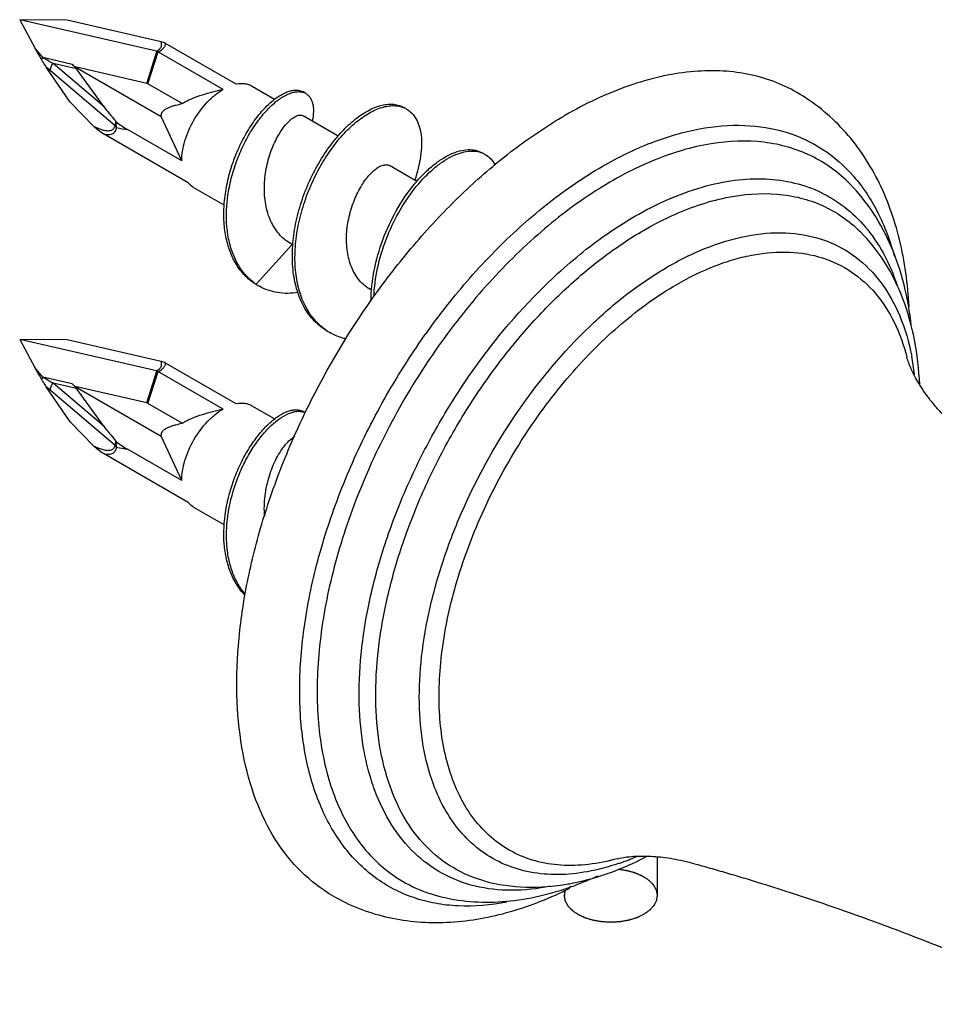
# Model space of a CAD drawing. Units: inches. Extents: x -2083 to -368, y 1948 to 2822.
# Drawn here: x -1827 to -1778, y 2605 to 2658 of the extents above; entities that cross this region are included whole.
import ezdxf

# ---------------------------------------------------------------- set-up
doc = ezdxf.new("R2010")
doc.units = ezdxf.units.IN
doc.header["$LTSCALE"] = 1.21
doc.header["$MEASUREMENT"] = 0
doc.layers.get('0').update_dxf_attribs({"linetype": 'CONTINUOUS'})
doc.layers.add('02___PRT_ALL_AXES', color=7, linetype='CONTINUOUS')

msp = doc.modelspace()

# ---------------------------------------------------------------- linework, layer by layer
at = {"color": 7, "linetype": 'Continuous'}
for p, q in [((-1826.789, 2657.859), (-1825.968, 2656.335)), ((-1819.414, 2656.156), (-1826.789, 2657.859)), ((-1824.236, 2657.841), (-1826.789, 2657.859)), ((-1819.169, 2656.671), (-1824.236, 2657.841)), ((-1825.54, 2655.817), (-1825.968, 2656.335)), ((-1819.943, 2654.428), (-1819.392, 2656.15)), ((-1819.887, 2654.405), (-1819.336, 2656.127)), ((-1819.336, 2656.127), (-1819.392, 2656.15)), ((-1815.829, 2654.103), (-1819.312, 2656.115)), ((-1815.122, 2654.378), (-1818.928, 2656.576)), ((-1823.96, 2655.452), (-1825.54, 2655.817)), ((-1824.078, 2653.409), (-1825.354, 2655.305)), ((-1825.136, 2655.108), (-1825.354, 2655.305)), ((-1821.646, 2652.142), (-1825.136, 2655.108)), ((-1822.257, 2653.182), (-1824.987, 2655.503)), ((-1823.726, 2655.212), (-1824.987, 2655.503)), ((-1823.96, 2655.452), (-1823.805, 2655.32)), ((-1823.805, 2655.32), (-1819.169, 2652.643)), ((-1819.943, 2654.428), (-1823.805, 2655.32)), ((-1822.257, 2653.182), (-1823.726, 2655.212)), ((-1818.031, 2653.333), (-1819.887, 2654.405)), ((-1811.373, 2653.884), (-1811.515, 2653.965)), ((-1822.79, 2652.108), (-1824.078, 2653.409)), ((-1818.056, 2650.245), (-1819.169, 2652.643)), ((-1821.602, 2652.372), (-1821.572, 2652.342)), ((-1818.056, 2650.245), (-1820.98, 2651.933)), ((-1817.704, 2649.061), (-1822.279, 2651.702)), ((-1814.049, 2643.601), (-1812.106, 2645.747)), ((-1814.191, 2643.683), (-1814.049, 2643.601)), ((-1826.789, 2640.631), (-1825.968, 2639.107)), ((-1819.414, 2638.928), (-1826.789, 2640.631)), ((-1824.236, 2640.613), (-1826.789, 2640.631)), ((-1819.169, 2639.443), (-1824.236, 2640.613)), ((-1825.54, 2638.589), (-1825.968, 2639.107)), ((-1815.122, 2637.15), (-1818.928, 2639.348)), ((-1823.96, 2638.224), (-1825.54, 2638.589)), ((-1819.943, 2637.2), (-1819.392, 2638.921)), ((-1819.887, 2637.177), (-1819.336, 2638.898)), ((-1819.336, 2638.898), (-1819.392, 2638.921)), ((-1815.829, 2636.875), (-1819.312, 2638.886)), ((-1824.078, 2636.181), (-1825.354, 2638.077)), ((-1825.136, 2637.88), (-1825.354, 2638.077)), ((-1822.257, 2635.954), (-1824.987, 2638.275)), ((-1823.726, 2637.983), (-1824.987, 2638.275)), ((-1823.96, 2638.224), (-1823.805, 2638.091)), ((-1823.805, 2638.091), (-1819.169, 2635.415)), ((-1819.943, 2637.2), (-1823.805, 2638.091)), ((-1821.646, 2634.914), (-1825.136, 2637.88)), ((-1822.257, 2635.954), (-1823.726, 2637.983)), ((-1818.031, 2636.105), (-1819.887, 2637.177)), ((-1811.394, 2636.668), (-1811.515, 2636.737)), ((-1822.79, 2634.88), (-1824.078, 2636.181)), ((-1818.056, 2633.017), (-1819.169, 2635.415)), ((-1821.602, 2635.143), (-1821.572, 2635.114)), ((-1817.704, 2631.832), (-1822.279, 2634.474)), ((-1818.056, 2633.017), (-1820.98, 2634.705)), ((-1794.578, 2612.64), (-1794.365, 2612.688)), ((-1794.578, 2612.64), (-1794.578, 2612.64))]:
    msp.add_line(p, q, dxfattribs=at)
at = {"color": 2, "linetype": 'Continuous'}
for p, q in [((-1792.438, 2612.746), (-1792.438, 2610.651)), ((-1797.438, 2610.912), (-1797.438, 2610.651))]:
    msp.add_line(p, q, dxfattribs=at)
at = {"color": 7, "linetype": 'Continuous'}
for centre, radius, start, end in [((-1819.365, 2655.82), 0.873, 60.0073, 77.021), ((-1819.459, 2655.959), 0.202, 70.5563, 76.9825), ((-1819.451, 2655.874), 0.277, 60.0231, 65.4557), ((-1811.728, 2653.257), 0.72, 69.949, 72.8094), ((-1811.718, 2653.286), 0.69, 60.05, 69.9746), ((-1806.595, 2651.928), 1.29, 60.0197, 67.1542), ((-1819.002, 2663.863), 12.093, 257.7672, 260.5848), ((-1802.363, 2649.453), 1.317, 67.2253, 71.5061), ((-1802.353, 2649.478), 1.29, 60.0148, 67.2219), ((-1812.67, 2645.903), 2.691, 235.5773, 239.054), ((-1812.351, 2646.079), 3.004, 232.5453, 235.5722), ((-1812.666, 2645.909), 2.698, 239.0534, 240.006), ((-1812.531, 2645.818), 2.687, 235.5759, 236.5343), ((-1812.527, 2645.824), 2.694, 236.5361, 240.0069), ((-1808.536, 2643.667), 3.086, 236.9881, 239.9962), ((-1792.046, 2637.135), 13.57, 6.7598, 11.0291), ((-1819.365, 2638.592), 0.873, 60.0073, 77.021), ((-1819.459, 2638.731), 0.202, 70.5563, 76.9825), ((-1819.451, 2638.646), 0.277, 60.0231, 65.4557), ((-1811.728, 2636.029), 0.72, 69.949, 72.8094), ((-1811.719, 2636.055), 0.693, 62.0613, 69.967), ((-1819.002, 2646.635), 12.093, 257.7672, 260.5848), ((-1799.047, 2625.511), 13.891, 289.3281, 293.198), ((-1798.729, 2624.641), 12.964, 288.9524, 289.2736), ((-1802.964, 2627.583), 17.475, 290.3615, 294.7807), ((-1806.603, 2630.104), 21.275, 295.2286, 296.2187), ((-1802.603, 2626.623), 16.45, 289.0258, 290.345), ((-1799.394, 2623.502), 12.412, 280.0043, 281.4027)]:
    msp.add_arc(centre, radius, start, end, dxfattribs=at)
for centre, major_axis, ratio, start_param, end_param in [((-1824.937, 2655.676), (-1.27, 0.671), 0.243497, 3.60069, 3.972619), ((-1819.822, 2653.632), (-0.183, 0.797), 0.392028, -0.349571, -0.188296), ((-1819.969, 2651.229), (-2.584, 2.577), 0.111957, 0.606213, 1.002759), ((-1824.937, 2638.448), (-1.27, 0.671), 0.243497, 3.60069, 3.972619), ((-1819.822, 2636.403), (-0.183, 0.797), 0.392028, -0.349571, -0.188296), ((-1819.969, 2634.001), (-2.584, 2.577), 0.111957, 0.606213, 1.002759)]:
    msp.add_ellipse(centre, major_axis=major_axis, ratio=ratio, start_param=start_param, end_param=end_param, dxfattribs=at)
for points, knots in [([(-1819.197, 2656.344), (-1819.179, 2656.371), (-1819.151, 2656.426), (-1819.131, 2656.539), (-1819.149, 2656.622), (-1819.169, 2656.671)], [0, 0, 0, 0, 0.28557, 0.534865, 1, 1, 1, 1]), ([(-1825.6, 2655.698), (-1825.632, 2655.751), (-1825.759, 2655.96), (-1825.881, 2656.173), (-1825.968, 2656.335)], [0, 0, 0, 0, 0.25164, 1, 1, 1, 1]), ([(-1819.414, 2656.156), (-1819.389, 2656.17), (-1819.308, 2656.221), (-1819.235, 2656.287), (-1819.197, 2656.344)], [0, 0, 0, 0, 0.294371, 1, 1, 1, 1]), ([(-1819.312, 2656.114), (-1819.257, 2656.146), (-1819.16, 2656.21), (-1819.074, 2656.29), (-1819.04, 2656.329)], [0, 0, 0, 0, 0.550902, 1, 1, 1, 1]), ([(-1819.04, 2656.329), (-1819.007, 2656.368), (-1818.955, 2656.445), (-1818.932, 2656.535), (-1818.928, 2656.576)], [0, 0, 0, 0, 0.55076, 1, 1, 1, 1]), ([(-1825.6, 2655.698), (-1825.597, 2655.708), (-1825.58, 2655.749), (-1825.558, 2655.789), (-1825.54, 2655.817)], [0, 0, 0, 0, 0.240231, 1, 1, 1, 1]), ([(-1825.354, 2655.305), (-1825.376, 2655.338), (-1825.46, 2655.467), (-1825.54, 2655.6), (-1825.6, 2655.698)], [0, 0, 0, 0, 0.251722, 1, 1, 1, 1]), ([(-1824.987, 2655.503), (-1825.08, 2655.549), (-1825.268, 2655.648), (-1825.45, 2655.757), (-1825.54, 2655.817)], [0, 0, 0, 0, 0.489953, 1, 1, 1, 1]), ([(-1825.136, 2655.108), (-1825.139, 2655.177), (-1825.112, 2655.322), (-1825.036, 2655.447), (-1824.987, 2655.503)], [0, 0, 0, 0, 0.480396, 1, 1, 1, 1]), ([(-1784.913, 2653.936), (-1785.323, 2654.172), (-1786.193, 2654.58), (-1787.601, 2654.969), (-1789.102, 2655.137), (-1790.68, 2655.082), (-1792.32, 2654.807), (-1794.631, 2654.133), (-1796.315, 2653.331), (-1797.413, 2652.697)], [0, 0, 0, 0, 0.108048, 0.218132, 0.332107, 0.451506, 0.577463, 0.710721, 1, 1, 1, 1]), ([(-1818.056, 2650.245), (-1818.056, 2650.421), (-1818.024, 2650.788), (-1817.849, 2651.54), (-1817.442, 2652.463), (-1816.846, 2653.276), (-1816.282, 2653.804), (-1815.981, 2654.015), (-1815.829, 2654.103)], [0, 0, 0, 0, 0.114257, 0.237539, 0.500002, 0.762464, 0.885744, 1, 1, 1, 1]), ([(-1818.031, 2653.333), (-1817.864, 2653.444), (-1817.506, 2653.62), (-1816.95, 2653.815), (-1816.391, 2653.972), (-1816.016, 2654.061), (-1815.829, 2654.103)], [0, 0, 0, 0, 0.256456, 0.506684, 0.754093, 1, 1, 1, 1]), ([(-1814.191, 2643.683), (-1814.386, 2643.817), (-1814.752, 2644.138), (-1815.191, 2644.746), (-1815.516, 2645.469), (-1815.722, 2646.288), (-1815.807, 2647.182), (-1815.77, 2648.125), (-1815.615, 2649.091), (-1815.351, 2650.05), (-1814.989, 2650.971), (-1814.547, 2651.822), (-1814.045, 2652.573), (-1813.507, 2653.197), (-1812.96, 2653.669), (-1812.496, 2653.935), (-1812.146, 2654.043), (-1811.913, 2654.071), (-1811.7, 2654.048), (-1811.571, 2653.998), (-1811.515, 2653.965)], [0, 0, 0, 0, 0.055234, 0.112838, 0.174071, 0.239615, 0.309527, 0.383287, 0.459879, 0.537872, 0.615523, 0.69087, 0.761853, 0.826465, 0.882954, 0.93016, 0.950294, 0.968319, 0.984661, 1, 1, 1, 1]), ([(-1814.178, 2643.695), (-1814.359, 2643.834), (-1814.699, 2644.161), (-1815.102, 2644.765), (-1815.401, 2645.472), (-1815.658, 2646.561), (-1815.672, 2647.752), (-1815.482, 2648.964), (-1815.235, 2649.888), (-1814.896, 2650.778), (-1814.481, 2651.609), (-1814.006, 2652.351), (-1813.494, 2652.979), (-1812.967, 2653.472), (-1812.516, 2653.77), (-1812.17, 2653.915), (-1811.935, 2653.974), (-1811.716, 2653.988), (-1811.579, 2653.965), (-1811.516, 2653.946)], [0, 0, 0, 0, 0.0548, 0.112091, 0.172959, 0.237945, 0.379491, 0.454914, 0.531737, 0.608385, 0.683089, 0.753979, 0.819205, 0.877098, 0.926419, 0.947746, 0.96692, 0.984189, 1, 1, 1, 1]), ([(-1814.254, 2654.259), (-1814.315, 2654.294), (-1814.446, 2654.353), (-1814.737, 2654.42), (-1814.969, 2654.407), (-1815.122, 2654.378)], [0, 0, 0, 0, 0.236166, 0.478477, 1, 1, 1, 1]), ([(-1811.373, 2653.884), (-1811.329, 2653.858), (-1811.243, 2653.794), (-1811.098, 2653.622), (-1810.978, 2653.321), (-1810.946, 2652.883), (-1810.991, 2652.568), (-1811.028, 2652.399)], [0, 0, 0, 0, 0.095599, 0.194506, 0.41459, 0.680552, 1, 1, 1, 1]), ([(-1778.87, 2642.396), (-1778.931, 2643.611), (-1779.244, 2645.964), (-1780.226, 2648.734), (-1781.365, 2650.667), (-1782.382, 2651.95), (-1783.562, 2653.06), (-1784.45, 2653.668), (-1784.913, 2653.936)], [0, 0, 0, 0, 0.268767, 0.521259, 0.643217, 0.763218, 0.881843, 1, 1, 1, 1]), ([(-1819.169, 2652.643), (-1819.169, 2652.681), (-1819.161, 2652.752), (-1819.114, 2652.875), (-1819.012, 2652.99), (-1818.864, 2653.083), (-1818.706, 2653.153), (-1818.542, 2653.209), (-1818.318, 2653.272), (-1818.146, 2653.31), (-1818.031, 2653.333)], [0, 0, 0, 0, 0.078968, 0.148454, 0.272539, 0.39197, 0.51166, 0.6324, 0.754154, 1, 1, 1, 1]), ([(-1810.221, 2641.077), (-1810.471, 2641.221), (-1810.941, 2641.591), (-1811.487, 2642.333), (-1811.868, 2643.236), (-1812.078, 2644.266), (-1812.12, 2645.387), (-1811.997, 2646.562), (-1811.72, 2647.75), (-1811.305, 2648.91), (-1810.772, 2650.001), (-1810.146, 2650.985), (-1809.457, 2651.829), (-1808.734, 2652.506), (-1808.009, 2652.992), (-1807.4, 2653.237), (-1806.944, 2653.311), (-1806.634, 2653.308), (-1806.347, 2653.25), (-1806.173, 2653.173), (-1806.092, 2653.127)], [0, 0, 0, 0, 0.054577, 0.111522, 0.172573, 0.238532, 0.309298, 0.384029, 0.461344, 0.539506, 0.61658, 0.690591, 0.759675, 0.822244, 0.87719, 0.924178, 0.944968, 0.964248, 0.98242, 1, 1, 1, 1]), ([(-1810.217, 2641.08), (-1810.453, 2641.233), (-1810.894, 2641.616), (-1811.401, 2642.359), (-1811.752, 2643.25), (-1811.943, 2644.258), (-1811.975, 2645.349), (-1811.852, 2646.49), (-1811.584, 2647.643), (-1811.186, 2648.771), (-1810.675, 2649.835), (-1810.076, 2650.802), (-1809.413, 2651.64), (-1808.714, 2652.323), (-1808.008, 2652.829), (-1807.412, 2653.104), (-1806.96, 2653.21), (-1806.65, 2653.235), (-1806.36, 2653.207), (-1806.179, 2653.152), (-1806.095, 2653.117)], [0, 0, 0, 0, 0.054296, 0.111186, 0.172173, 0.237907, 0.308225, 0.382311, 0.458867, 0.536273, 0.61273, 0.686394, 0.755511, 0.818558, 0.874416, 0.922612, 0.944007, 0.963809, 0.982331, 1, 1, 1, 1]), ([(-1805.951, 2653.045), (-1805.844, 2652.983), (-1805.641, 2652.823), (-1805.406, 2652.496), (-1805.241, 2652.09), (-1805.146, 2651.615), (-1805.124, 2651.077), (-1805.196, 2650.258), (-1805.36, 2649.631), (-1805.505, 2649.209)], [0, 0, 0, 0, 0.089652, 0.184491, 0.288649, 0.404775, 0.534154, 0.677011, 1, 1, 1, 1]), ([(-1809.912, 2610.634), (-1810.529, 2610.99), (-1811.697, 2611.884), (-1813.103, 2613.662), (-1814.154, 2615.837), (-1814.834, 2618.354), (-1815.137, 2621.162), (-1815.06, 2624.203), (-1814.605, 2627.413), (-1813.784, 2630.726), (-1812.613, 2634.072), (-1810.617, 2638.489), (-1808.06, 2642.648), (-1805.038, 2646.38), (-1802.622, 2648.86), (-1800.095, 2650.986), (-1798.311, 2652.179), (-1797.413, 2652.697)], [0, 0, 0, 0, 0.04282, 0.087408, 0.135197, 0.187113, 0.243568, 0.304534, 0.369641, 0.438258, 0.509566, 0.582612, 0.72963, 0.801628, 0.871241, 0.937599, 1, 1, 1, 1]), ([(-1812.478, 2652.169), (-1812.392, 2652.272), (-1812.226, 2652.449), (-1811.995, 2652.621), (-1811.822, 2652.696), (-1811.71, 2652.722), (-1811.608, 2652.719), (-1811.548, 2652.697), (-1811.522, 2652.682)], [0, 0, 0, 0, 0.349041, 0.626833, 0.739708, 0.837023, 0.92201, 1, 1, 1, 1]), ([(-1822.279, 2651.702), (-1822.377, 2651.759), (-1822.555, 2651.886), (-1822.716, 2652.034), (-1822.79, 2652.108)], [0, 0, 0, 0, 0.517679, 1, 1, 1, 1]), ([(-1822.79, 2652.108), (-1822.707, 2652.068), (-1822.544, 2651.994), (-1822.298, 2651.909), (-1822.061, 2651.866), (-1821.903, 2651.882), (-1821.835, 2651.912)], [0, 0, 0, 0, 0.277602, 0.538489, 0.779131, 1, 1, 1, 1]), ([(-1821.835, 2651.912), (-1821.793, 2651.93), (-1821.706, 2651.991), (-1821.661, 2652.088), (-1821.646, 2652.142)], [0, 0, 0, 0, 0.444678, 1, 1, 1, 1]), ([(-1821.74, 2651.742), (-1821.698, 2651.772), (-1821.616, 2651.864), (-1821.577, 2651.979), (-1821.564, 2652.045)], [0, 0, 0, 0, 0.433502, 1, 1, 1, 1]), ([(-1821.602, 2652.372), (-1821.61, 2652.353), (-1821.637, 2652.28), (-1821.649, 2652.2), (-1821.646, 2652.142)], [0, 0, 0, 0, 0.261402, 1, 1, 1, 1]), ([(-1821.564, 2652.045), (-1821.572, 2652.052), (-1821.602, 2652.082), (-1821.629, 2652.116), (-1821.646, 2652.142)], [0, 0, 0, 0, 0.256408, 1, 1, 1, 1]), ([(-1821.564, 2652.045), (-1821.571, 2652.068), (-1821.593, 2652.165), (-1821.587, 2652.268), (-1821.572, 2652.342)], [0, 0, 0, 0, 0.239601, 1, 1, 1, 1]), ([(-1821.572, 2652.342), (-1821.482, 2652.267), (-1821.29, 2652.123), (-1821.086, 2651.995), (-1820.98, 2651.933)], [0, 0, 0, 0, 0.487841, 1, 1, 1, 1]), ([(-1812.194, 2645.796), (-1812.31, 2645.863), (-1812.533, 2646.018), (-1812.929, 2646.407), (-1813.314, 2647.032), (-1813.569, 2647.91), (-1813.635, 2648.864), (-1813.529, 2649.828), (-1813.281, 2650.735), (-1812.932, 2651.522), (-1812.636, 2651.977), (-1812.478, 2652.169)], [0, 0, 0, 0, 0.056822, 0.114432, 0.234201, 0.362494, 0.498142, 0.636649, 0.77141, 0.894929, 1, 1, 1, 1]), ([(-1795.402, 2649.947), (-1794.552, 2650.438), (-1793.252, 2651.076), (-1791.472, 2651.682), (-1789.804, 2652.083), (-1787.784, 2652.26), (-1785.488, 2651.898), (-1783.45, 2650.952), (-1781.753, 2649.451), (-1780.449, 2647.462), (-1779.883, 2645.927), (-1779.663, 2645.11)], [0, 0, 0, 0, 0.150283, 0.220521, 0.287524, 0.412508, 0.528242, 0.639389, 0.751672, 0.870542, 1, 1, 1, 1]), ([(-1822.279, 2651.702), (-1822.232, 2651.689), (-1822.137, 2651.669), (-1821.996, 2651.659), (-1821.86, 2651.677), (-1821.776, 2651.716), (-1821.74, 2651.742)], [0, 0, 0, 0, 0.265784, 0.517523, 0.758423, 1, 1, 1, 1]), ([(-1782.049, 2649), (-1782.354, 2649.311), (-1783.014, 2649.88), (-1784.136, 2650.551), (-1785.367, 2651.021), (-1787.17, 2651.383), (-1789.666, 2651.28), (-1792.757, 2650.343), (-1795.909, 2648.652), (-1799.012, 2646.275), (-1801.952, 2643.303), (-1803.707, 2641.03), (-1804.534, 2639.822)], [0, 0, 0, 0, 0.047776, 0.095006, 0.142621, 0.191517, 0.295847, 0.412491, 0.542819, 0.685974, 0.839524, 1, 1, 1, 1]), ([(-1807.855, 2642.694), (-1807.852, 2643.246), (-1807.73, 2644.374), (-1807.262, 2646.014), (-1806.552, 2647.552), (-1805.795, 2648.692), (-1805.12, 2649.463), (-1804.612, 2649.941), (-1804.1, 2650.326), (-1803.595, 2650.613), (-1803.107, 2650.797), (-1802.645, 2650.874), (-1802.218, 2650.841), (-1801.963, 2650.743), (-1801.85, 2650.677)], [0, 0, 0, 0, 0.148242, 0.302686, 0.456251, 0.601303, 0.668455, 0.730973, 0.7883, 0.840113, 0.886419, 0.92768, 0.96496, 1, 1, 1, 1]), ([(-1807.706, 2642.909), (-1807.685, 2643.43), (-1807.542, 2644.487), (-1807.082, 2646.019), (-1806.412, 2647.457), (-1805.587, 2648.716), (-1804.794, 2649.586), (-1804.131, 2650.123), (-1803.655, 2650.426), (-1803.191, 2650.64), (-1802.746, 2650.763), (-1802.328, 2650.79), (-1802.065, 2650.743), (-1801.945, 2650.703)], [0, 0, 0, 0, 0.147286, 0.299576, 0.450677, 0.594005, 0.723459, 0.781527, 0.83459, 0.882536, 0.925573, 0.964339, 1, 1, 1, 1]), ([(-1801.708, 2650.596), (-1801.595, 2650.531), (-1801.383, 2650.359), (-1801.229, 2650.135), (-1801.164, 2650.012)], [0, 0, 0, 0, 0.484579, 1, 1, 1, 1]), ([(-1800.532, 2610.296), (-1801.397, 2610.128), (-1802.703, 2610.012), (-1804.391, 2610.203), (-1805.563, 2610.508), (-1806.656, 2610.976), (-1807.661, 2611.603), (-1808.568, 2612.384), (-1809.658, 2613.642), (-1810.737, 2615.602), (-1811.511, 2618.367), (-1811.786, 2621.506), (-1811.56, 2624.929), (-1810.843, 2628.537), (-1809.656, 2632.222), (-1808.037, 2635.873), (-1806.034, 2639.38), (-1803.708, 2642.636), (-1801.129, 2645.543), (-1798.376, 2648.012), (-1796.4, 2649.371), (-1795.402, 2649.947)], [0, 0, 0, 0, 0.050271, 0.073862, 0.096716, 0.119137, 0.141463, 0.164037, 0.187186, 0.236194, 0.290212, 0.349915, 0.415197, 0.485368, 0.559323, 0.635685, 0.712917, 0.789425, 0.863663, 0.93423, 1, 1, 1, 1]), ([(-1807.909, 2649.531), (-1807.816, 2649.631), (-1807.635, 2649.802), (-1807.384, 2649.962), (-1807.197, 2650.027), (-1807.074, 2650.046), (-1806.961, 2650.036), (-1806.894, 2650.01), (-1806.864, 2649.993)], [0, 0, 0, 0, 0.33729, 0.610796, 0.724701, 0.825256, 0.915489, 1, 1, 1, 1]), ([(-1807.893, 2643.312), (-1808.004, 2643.376), (-1808.215, 2643.526), (-1808.59, 2643.903), (-1808.946, 2644.514), (-1809.167, 2645.372), (-1809.2, 2646.307), (-1809.061, 2647.251), (-1808.78, 2648.139), (-1808.398, 2648.908), (-1808.078, 2649.348), (-1807.909, 2649.531)], [0, 0, 0, 0, 0.055227, 0.111345, 0.228725, 0.355695, 0.491103, 0.630329, 0.76659, 0.892232, 1, 1, 1, 1]), ([(-1793.644, 2647.261), (-1792.5, 2647.921), (-1790.731, 2648.724), (-1788.305, 2649.244), (-1786.623, 2649.327), (-1785.041, 2649.112), (-1783.588, 2648.598), (-1782.292, 2647.793), (-1781.562, 2647.085), (-1781.232, 2646.696)], [0, 0, 0, 0, 0.292852, 0.424814, 0.548049, 0.664345, 0.776295, 0.887067, 1, 1, 1, 1]), ([(-1817.404, 2648.803), (-1817.432, 2648.82), (-1817.543, 2648.891), (-1817.641, 2648.983), (-1817.704, 2649.061)], [0, 0, 0, 0, 0.247057, 1, 1, 1, 1]), ([(-1778.746, 2641.355), (-1778.828, 2642.099), (-1779.078, 2643.546), (-1779.752, 2645.601), (-1780.723, 2647.449), (-1781.578, 2648.522), (-1782.049, 2649)], [0, 0, 0, 0, 0.264906, 0.51817, 0.762223, 1, 1, 1, 1]), ([(-1791.667, 2647.283), (-1790.727, 2647.714), (-1788.868, 2648.367), (-1786.46, 2648.569), (-1784.714, 2648.287), (-1783.524, 2647.876), (-1782.441, 2647.266), (-1781.804, 2646.736), (-1781.51, 2646.445)], [0, 0, 0, 0, 0.285825, 0.539793, 0.657985, 0.772531, 0.885726, 1, 1, 1, 1]), ([(-1799.106, 2642.906), (-1798.265, 2643.775), (-1796.542, 2645.36), (-1794.618, 2646.699), (-1793.644, 2647.261)], [0, 0, 0, 0, 0.518437, 1, 1, 1, 1]), ([(-1793.148, 2646.516), (-1793.025, 2646.587), (-1792.541, 2646.859), (-1792.044, 2647.11), (-1791.667, 2647.283)], [0, 0, 0, 0, 0.254915, 1, 1, 1, 1]), ([(-1781.232, 2646.696), (-1780.855, 2646.251), (-1780.176, 2645.241), (-1779.703, 2644.123), (-1779.506, 2643.53)], [0, 0, 0, 0, 0.482806, 1, 1, 1, 1]), ([(-1801.724, 2611.433), (-1802.321, 2611.597), (-1803.481, 2612.081), (-1804.975, 2613.274), (-1806.158, 2614.876), (-1807.007, 2616.836), (-1807.51, 2619.1), (-1807.662, 2621.616), (-1807.464, 2624.325), (-1806.92, 2627.165), (-1806.045, 2630.068), (-1804.859, 2632.965), (-1803.39, 2635.786), (-1801.675, 2638.463), (-1799.755, 2640.933), (-1797.674, 2643.134), (-1795.485, 2645.016), (-1793.931, 2646.064), (-1793.148, 2646.516)], [0, 0, 0, 0, 0.043627, 0.08734, 0.133155, 0.18265, 0.236768, 0.29584, 0.359693, 0.427774, 0.499245, 0.573075, 0.648106, 0.72312, 0.796901, 0.868294, 0.93627, 1, 1, 1, 1]), ([(-1791.858, 2644.549), (-1791.127, 2644.971), (-1789.672, 2645.68), (-1787.44, 2646.315), (-1785.316, 2646.445), (-1783.365, 2646.048), (-1781.663, 2645.122), (-1780.284, 2643.706), (-1779.272, 2641.866), (-1778.872, 2640.471), (-1778.727, 2639.731)], [0, 0, 0, 0, 0.149274, 0.284804, 0.407907, 0.521965, 0.632348, 0.745377, 0.866679, 1, 1, 1, 1]), ([(-1778.296, 2638.206), (-1778.332, 2639.009), (-1778.506, 2640.575), (-1779.121, 2642.804), (-1780.097, 2644.8), (-1781.004, 2645.944), (-1781.51, 2646.445)], [0, 0, 0, 0, 0.266945, 0.520556, 0.7637, 1, 1, 1, 1]), ([(-1791.384, 2643.592), (-1790.71, 2643.981), (-1789.681, 2644.486), (-1788.27, 2644.963), (-1786.95, 2645.277), (-1785.351, 2645.409), (-1783.536, 2645.109), (-1781.93, 2644.341), (-1780.598, 2643.132), (-1779.583, 2641.534), (-1779.149, 2640.306), (-1778.982, 2639.653)], [0, 0, 0, 0, 0.150112, 0.220234, 0.287092, 0.411746, 0.527181, 0.638179, 0.750576, 0.869861, 1, 1, 1, 1]), ([(-1799.891, 2636.822), (-1798.774, 2638.433), (-1796.912, 2640.663), (-1794.082, 2643.117), (-1792.603, 2644.118), (-1791.858, 2644.549)], [0, 0, 0, 0, 0.524219, 0.769929, 1, 1, 1, 1]), ([(-1811.796, 2643.151), (-1812.16, 2643.097), (-1812.714, 2643.088), (-1813.409, 2643.261), (-1813.725, 2643.405), (-1813.873, 2643.491)], [0, 0, 0, 0, 0.515946, 0.760214, 1, 1, 1, 1]), ([(-1803.651, 2617.475), (-1803.956, 2618.472), (-1804.293, 2620.692), (-1804.083, 2624.216), (-1803.214, 2627.972), (-1801.729, 2631.769), (-1799.706, 2635.412), (-1797.249, 2638.711), (-1794.488, 2641.495), (-1792.431, 2642.988), (-1791.384, 2643.592)], [0, 0, 0, 0, 0.102251, 0.217774, 0.344584, 0.479041, 0.616571, 0.752254, 0.881371, 1, 1, 1, 1]), ([(-1798.193, 2611.156), (-1798.885, 2611.014), (-1800.247, 2610.858), (-1802.239, 2611.074), (-1804.037, 2611.758), (-1805.58, 2612.894), (-1806.822, 2614.441), (-1807.57, 2615.998), (-1808.009, 2617.386), (-1808.351, 2618.937), (-1808.55, 2621.046), (-1808.438, 2623.729), (-1807.983, 2626.557), (-1807.196, 2629.466), (-1806.097, 2632.39), (-1804.71, 2635.261), (-1802.539, 2638.898), (-1800.561, 2641.401), (-1799.106, 2642.906)], [0, 0, 0, 0, 0.051643, 0.099519, 0.145192, 0.190672, 0.23801, 0.288875, 0.316017, 0.344386, 0.40488, 0.470341, 0.540299, 0.613982, 0.690407, 0.768446, 0.846896, 1, 1, 1, 1]), ([(-1809.204, 2640.653), (-1809.281, 2640.671), (-1809.585, 2640.752), (-1809.876, 2640.878), (-1810.079, 2640.995)], [0, 0, 0, 0, 0.253247, 1, 1, 1, 1]), ([(-1804.534, 2639.822), (-1805.379, 2638.589), (-1806.919, 2636.032), (-1808.749, 2632.013), (-1810.04, 2627.947), (-1810.742, 2623.991), (-1810.825, 2620.293), (-1810.282, 2616.991), (-1809.278, 2614.609), (-1808.169, 2613.074), (-1807.528, 2612.435), (-1807.189, 2612.151)], [0, 0, 0, 0, 0.149903, 0.298457, 0.441791, 0.576483, 0.699934, 0.810833, 0.909746, 0.955687, 1, 1, 1, 1]), ([(-1759.946, 2622.366), (-1761.03, 2623.118), (-1763.172, 2624.652), (-1765.788, 2626.65), (-1767.838, 2628.292), (-1769.353, 2629.543), (-1770.845, 2630.815), (-1772.314, 2632.106), (-1773.519, 2633.199), (-1774.471, 2634.082), (-1775.178, 2634.748), (-1775.878, 2635.42), (-1776.521, 2636.042), (-1777.07, 2636.584), (-1777.494, 2637.068), (-1777.849, 2637.517), (-1778.238, 2638.074), (-1778.595, 2638.68), (-1778.852, 2639.251), (-1778.957, 2639.553), (-1778.982, 2639.653)], [0, 0, 0, 0, 0.152634, 0.304855, 0.380777, 0.456551, 0.532161, 0.607595, 0.68282, 0.720379, 0.757868, 0.795242, 0.8326, 0.861408, 0.884486, 0.906943, 0.927655, 0.963071, 0.98813, 1, 1, 1, 1]), ([(-1825.6, 2638.47), (-1825.632, 2638.523), (-1825.759, 2638.732), (-1825.881, 2638.945), (-1825.968, 2639.107)], [0, 0, 0, 0, 0.25164, 1, 1, 1, 1]), ([(-1819.414, 2638.928), (-1819.389, 2638.942), (-1819.308, 2638.993), (-1819.235, 2639.059), (-1819.197, 2639.116)], [0, 0, 0, 0, 0.294371, 1, 1, 1, 1]), ([(-1819.197, 2639.116), (-1819.179, 2639.142), (-1819.151, 2639.198), (-1819.131, 2639.311), (-1819.149, 2639.394), (-1819.169, 2639.443)], [0, 0, 0, 0, 0.28557, 0.534865, 1, 1, 1, 1]), ([(-1819.04, 2639.101), (-1819.007, 2639.139), (-1818.955, 2639.217), (-1818.932, 2639.307), (-1818.928, 2639.348)], [0, 0, 0, 0, 0.55076, 1, 1, 1, 1]), ([(-1825.6, 2638.47), (-1825.597, 2638.48), (-1825.58, 2638.521), (-1825.558, 2638.56), (-1825.54, 2638.589)], [0, 0, 0, 0, 0.240231, 1, 1, 1, 1]), ([(-1824.987, 2638.275), (-1825.08, 2638.321), (-1825.268, 2638.419), (-1825.45, 2638.528), (-1825.54, 2638.589)], [0, 0, 0, 0, 0.489953, 1, 1, 1, 1]), ([(-1819.312, 2638.886), (-1819.257, 2638.918), (-1819.16, 2638.982), (-1819.074, 2639.061), (-1819.04, 2639.101)], [0, 0, 0, 0, 0.550902, 1, 1, 1, 1]), ([(-1825.354, 2638.077), (-1825.376, 2638.109), (-1825.46, 2638.239), (-1825.54, 2638.371), (-1825.6, 2638.47)], [0, 0, 0, 0, 0.251722, 1, 1, 1, 1]), ([(-1825.136, 2637.88), (-1825.139, 2637.949), (-1825.112, 2638.094), (-1825.036, 2638.218), (-1824.987, 2638.275)], [0, 0, 0, 0, 0.480396, 1, 1, 1, 1]), ([(-1814.254, 2637.031), (-1814.315, 2637.066), (-1814.446, 2637.125), (-1814.737, 2637.192), (-1814.969, 2637.179), (-1815.122, 2637.15)], [0, 0, 0, 0, 0.236166, 0.478477, 1, 1, 1, 1]), ([(-1818.056, 2633.017), (-1818.056, 2633.193), (-1818.024, 2633.56), (-1817.849, 2634.312), (-1817.442, 2635.234), (-1816.846, 2636.048), (-1816.282, 2636.576), (-1815.981, 2636.787), (-1815.829, 2636.875)], [0, 0, 0, 0, 0.114257, 0.237539, 0.500002, 0.762464, 0.885744, 1, 1, 1, 1]), ([(-1818.031, 2636.105), (-1817.864, 2636.216), (-1817.506, 2636.392), (-1816.95, 2636.587), (-1816.391, 2636.744), (-1816.016, 2636.833), (-1815.829, 2636.875)], [0, 0, 0, 0, 0.256456, 0.506684, 0.754093, 1, 1, 1, 1]), ([(-1814.655, 2626.847), (-1814.817, 2627.013), (-1815.111, 2627.39), (-1815.443, 2628.051), (-1815.67, 2628.803), (-1815.831, 2629.929), (-1815.743, 2631.445), (-1815.331, 2632.938), (-1814.829, 2634.073), (-1814.388, 2634.849), (-1813.899, 2635.527), (-1813.385, 2636.085), (-1812.868, 2636.502), (-1812.433, 2636.733), (-1812.106, 2636.822), (-1811.888, 2636.842), (-1811.688, 2636.817), (-1811.568, 2636.768), (-1811.515, 2636.737)], [0, 0, 0, 0, 0.056755, 0.11673, 0.18066, 0.248744, 0.395466, 0.549882, 0.626376, 0.699979, 0.768858, 0.831268, 0.885741, 0.931389, 0.950982, 0.96864, 0.984772, 1, 1, 1, 1]), ([(-1814.644, 2626.907), (-1814.79, 2627.076), (-1815.056, 2627.457), (-1815.352, 2628.108), (-1815.551, 2628.84), (-1815.688, 2629.926), (-1815.593, 2631.377), (-1815.203, 2632.807), (-1814.732, 2633.9), (-1814.317, 2634.653), (-1813.856, 2635.32), (-1813.367, 2635.881), (-1812.87, 2636.316), (-1812.449, 2636.576), (-1812.126, 2636.7), (-1811.908, 2636.749), (-1811.703, 2636.758), (-1811.575, 2636.736), (-1811.516, 2636.717)], [0, 0, 0, 0, 0.056576, 0.116399, 0.180019, 0.247537, 0.392358, 0.544353, 0.619805, 0.692732, 0.761479, 0.824451, 0.880251, 0.927903, 0.948619, 0.967352, 0.984342, 1, 1, 1, 1]), ([(-1804.501, 2616.66), (-1804.745, 2617.323), (-1805.113, 2618.767), (-1805.31, 2621.084), (-1805.175, 2623.595), (-1804.713, 2626.237), (-1803.935, 2628.948), (-1802.496, 2632.587), (-1801.024, 2635.187), (-1799.891, 2636.822)], [0, 0, 0, 0, 0.099255, 0.207794, 0.325432, 0.451217, 0.583628, 0.720748, 1, 1, 1, 1]), ([(-1819.169, 2635.415), (-1819.169, 2635.453), (-1819.161, 2635.524), (-1819.114, 2635.647), (-1819.012, 2635.762), (-1818.864, 2635.855), (-1818.706, 2635.924), (-1818.542, 2635.981), (-1818.318, 2636.044), (-1818.146, 2636.082), (-1818.031, 2636.105)], [0, 0, 0, 0, 0.078968, 0.148454, 0.272539, 0.39197, 0.51166, 0.6324, 0.754154, 1, 1, 1, 1]), ([(-1812.478, 2634.94), (-1812.394, 2635.041), (-1812.233, 2635.214), (-1812.042, 2635.358), (-1811.95, 2635.408)], [0, 0, 0, 0, 0.554718, 1, 1, 1, 1]), ([(-1822.279, 2634.474), (-1822.377, 2634.53), (-1822.555, 2634.658), (-1822.716, 2634.806), (-1822.79, 2634.88)], [0, 0, 0, 0, 0.517679, 1, 1, 1, 1]), ([(-1822.79, 2634.88), (-1822.707, 2634.839), (-1822.544, 2634.765), (-1822.298, 2634.681), (-1822.061, 2634.637), (-1821.903, 2634.654), (-1821.835, 2634.683)], [0, 0, 0, 0, 0.277602, 0.538489, 0.779131, 1, 1, 1, 1]), ([(-1821.835, 2634.683), (-1821.793, 2634.701), (-1821.706, 2634.763), (-1821.661, 2634.859), (-1821.646, 2634.914)], [0, 0, 0, 0, 0.444678, 1, 1, 1, 1]), ([(-1821.602, 2635.143), (-1821.61, 2635.125), (-1821.637, 2635.051), (-1821.649, 2634.972), (-1821.646, 2634.914)], [0, 0, 0, 0, 0.261402, 1, 1, 1, 1]), ([(-1821.564, 2634.817), (-1821.572, 2634.824), (-1821.602, 2634.854), (-1821.629, 2634.888), (-1821.646, 2634.914)], [0, 0, 0, 0, 0.256408, 1, 1, 1, 1]), ([(-1821.564, 2634.817), (-1821.571, 2634.84), (-1821.593, 2634.937), (-1821.587, 2635.039), (-1821.572, 2635.114)], [0, 0, 0, 0, 0.239601, 1, 1, 1, 1]), ([(-1821.572, 2635.114), (-1821.482, 2635.038), (-1821.29, 2634.894), (-1821.086, 2634.767), (-1820.98, 2634.705)], [0, 0, 0, 0, 0.487841, 1, 1, 1, 1]), ([(-1813.589, 2631.095), (-1813.621, 2631.463), (-1813.6, 2632.206), (-1813.37, 2633.263), (-1813.046, 2634.062), (-1812.732, 2634.604), (-1812.564, 2634.836), (-1812.478, 2634.94)], [0, 0, 0, 0, 0.271461, 0.540968, 0.789954, 0.900946, 1, 1, 1, 1]), ([(-1822.279, 2634.474), (-1822.232, 2634.461), (-1822.137, 2634.441), (-1821.996, 2634.431), (-1821.86, 2634.449), (-1821.776, 2634.488), (-1821.74, 2634.514)], [0, 0, 0, 0, 0.265784, 0.517523, 0.758423, 1, 1, 1, 1]), ([(-1821.74, 2634.514), (-1821.698, 2634.544), (-1821.616, 2634.635), (-1821.577, 2634.751), (-1821.564, 2634.817)], [0, 0, 0, 0, 0.433502, 1, 1, 1, 1]), ([(-1817.404, 2631.575), (-1817.432, 2631.591), (-1817.543, 2631.663), (-1817.641, 2631.755), (-1817.704, 2631.832)], [0, 0, 0, 0, 0.247057, 1, 1, 1, 1]), ([(-1794.578, 2612.64), (-1795.089, 2612.497), (-1796.099, 2612.289), (-1797.598, 2612.239), (-1799.002, 2612.467), (-1800.282, 2612.974), (-1801.412, 2613.75), (-1802.368, 2614.779), (-1803.134, 2616.037), (-1803.499, 2616.979), (-1803.651, 2617.475)], [0, 0, 0, 0, 0.137684, 0.265999, 0.387048, 0.503868, 0.620109, 0.73951, 0.865334, 1, 1, 1, 1]), ([(-1794.518, 2612.38), (-1795.063, 2612.193), (-1796.14, 2611.901), (-1797.751, 2611.734), (-1799.271, 2611.859), (-1800.672, 2612.28), (-1801.925, 2612.991), (-1803.002, 2613.978), (-1803.883, 2615.216), (-1804.317, 2616.16), (-1804.501, 2616.66)], [0, 0, 0, 0, 0.141356, 0.272733, 0.395876, 0.513503, 0.62911, 0.746501, 0.869205, 1, 1, 1, 1]), ([(-1795.641, 2611.667), (-1795.424, 2611.734), (-1794.54, 2612.03), (-1793.685, 2612.408), (-1793.058, 2612.73)], [0, 0, 0, 0, 0.244333, 1, 1, 1, 1]), ([(-1794.365, 2612.688), (-1794.184, 2612.722), (-1793.733, 2612.777), (-1792.943, 2612.795), (-1792.149, 2612.73), (-1791.443, 2612.616), (-1790.823, 2612.482), (-1790.096, 2612.278), (-1789.259, 2612.04), (-1788.372, 2611.781), (-1787.193, 2611.426), (-1785.719, 2610.966), (-1783.956, 2610.387), (-1782.197, 2609.781), (-1779.857, 2608.936), (-1776.947, 2607.813), (-1773.488, 2606.362), (-1771.207, 2605.325), (-1770.074, 2604.79)], [0, 0, 0, 0, 0.021434, 0.052935, 0.092029, 0.11407, 0.136369, 0.165947, 0.202056, 0.237801, 0.27372, 0.345687, 0.417827, 0.490141, 0.562612, 0.707971, 0.853801, 1, 1, 1, 1]), ([(-1807.189, 2612.151), (-1806.759, 2611.791), (-1805.814, 2611.162), (-1804.751, 2610.763), (-1804.204, 2610.621)], [0, 0, 0, 0, 0.498159, 1, 1, 1, 1]), ([(-1796.94, 2611.335), (-1796.831, 2611.357), (-1796.394, 2611.451), (-1795.962, 2611.568), (-1795.641, 2611.667)], [0, 0, 0, 0, 0.247463, 1, 1, 1, 1]), ([(-1804.202, 2610.621), (-1803.653, 2610.479), (-1802.517, 2610.289), (-1800.155, 2610.281), (-1798.383, 2610.678), (-1797.24, 2611.072)], [0, 0, 0, 0, 0.240729, 0.486397, 1, 1, 1, 1]), ([(-1801.724, 2611.433), (-1801.009, 2611.238), (-1799.502, 2611.022), (-1797.99, 2611.146), (-1797.237, 2611.279)], [0, 0, 0, 0, 0.492412, 1, 1, 1, 1]), ([(-1797.204, 2611.018), (-1797.197, 2611.021), (-1797.181, 2611.035), (-1797.143, 2611.081), (-1797.116, 2611.127), (-1797.097, 2611.163)], [0, 0, 0, 0, 0.125742, 0.336708, 1, 1, 1, 1]), ([(-1809.912, 2610.634), (-1809.471, 2610.379), (-1808.548, 2609.934), (-1807.077, 2609.473), (-1805.541, 2609.22), (-1803.414, 2609.154), (-1800.67, 2609.581), (-1798.572, 2610.37), (-1797.535, 2610.858)], [0, 0, 0, 0, 0.118753, 0.237938, 0.358367, 0.480571, 0.73276, 1, 1, 1, 1])]:
    msp.add_open_spline(points, degree=3, knots=knots, dxfattribs=at)
at = {"color": 2, "linetype": 'Continuous'}
for points, knots in [([(-1794.538, 2612.076), (-1794.483, 2612.068), (-1794.4, 2612.055), (-1794.29, 2612.038), (-1794.208, 2612.025), (-1794.139, 2612.015), (-1794.094, 2612.008), (-1794.074, 2612.005), (-1794.065, 2612.003), (-1794.058, 2612.003), (-1794.052, 2612.001), (-1794.041, 2611.998), (-1794.025, 2611.993), (-1793.999, 2611.986), (-1793.967, 2611.977), (-1793.929, 2611.966), (-1793.878, 2611.951), (-1793.814, 2611.933), (-1793.751, 2611.915), (-1793.7, 2611.9), (-1793.668, 2611.891), (-1793.642, 2611.884), (-1793.628, 2611.88), (-1793.618, 2611.877), (-1793.612, 2611.875), (-1793.602, 2611.871), (-1793.582, 2611.862), (-1793.554, 2611.849), (-1793.521, 2611.834), (-1793.487, 2611.819), (-1793.442, 2611.799), (-1793.397, 2611.779), (-1793.352, 2611.759), (-1793.318, 2611.744), (-1793.284, 2611.729), (-1793.256, 2611.716), (-1793.234, 2611.706), (-1793.219, 2611.7), (-1793.21, 2611.694), (-1793.201, 2611.687), (-1793.189, 2611.68), (-1793.175, 2611.67), (-1793.157, 2611.658), (-1793.124, 2611.636), (-1793.078, 2611.605), (-1793.022, 2611.568), (-1792.975, 2611.537), (-1792.943, 2611.515), (-1792.924, 2611.503), (-1792.912, 2611.495), (-1792.904, 2611.49), (-1792.9, 2611.486), (-1792.895, 2611.483), (-1792.89, 2611.479), (-1792.883, 2611.472), (-1792.875, 2611.463), (-1792.861, 2611.449), (-1792.843, 2611.431), (-1792.815, 2611.402), (-1792.78, 2611.366), (-1792.745, 2611.331), (-1792.717, 2611.302), (-1792.7, 2611.284), (-1792.686, 2611.27), (-1792.675, 2611.259), (-1792.666, 2611.25), (-1792.659, 2611.243), (-1792.655, 2611.239), (-1792.652, 2611.235), (-1792.65, 2611.234), (-1792.649, 2611.232), (-1792.648, 2611.229), (-1792.644, 2611.223), (-1792.637, 2611.21), (-1792.626, 2611.19), (-1792.612, 2611.167), (-1792.595, 2611.135), (-1792.572, 2611.095), (-1792.55, 2611.055), (-1792.532, 2611.023), (-1792.519, 2611), (-1792.507, 2610.98), (-1792.5, 2610.967), (-1792.497, 2610.961), (-1792.495, 2610.958), (-1792.494, 2610.956), (-1792.494, 2610.954), (-1792.493, 2610.951), (-1792.492, 2610.946), (-1792.49, 2610.938), (-1792.488, 2610.927), (-1792.486, 2610.915), (-1792.483, 2610.899), (-1792.479, 2610.878), (-1792.472, 2610.846), (-1792.464, 2610.805), (-1792.456, 2610.764), (-1792.45, 2610.732), (-1792.446, 2610.711), (-1792.443, 2610.695), (-1792.441, 2610.685), (-1792.439, 2610.676), (-1792.438, 2610.671), (-1792.439, 2610.667), (-1792.439, 2610.663), (-1792.44, 2610.656), (-1792.442, 2610.646), (-1792.444, 2610.629), (-1792.448, 2610.601), (-1792.455, 2610.56), (-1792.462, 2610.511), (-1792.468, 2610.47), (-1792.472, 2610.441), (-1792.475, 2610.425), (-1792.476, 2610.413), (-1792.478, 2610.402), (-1792.479, 2610.394), (-1792.48, 2610.386), (-1792.485, 2610.376), (-1792.493, 2610.36), (-1792.503, 2610.341), (-1792.515, 2610.317), (-1792.527, 2610.293), (-1792.543, 2610.262), (-1792.559, 2610.23), (-1792.575, 2610.199), (-1792.587, 2610.175), (-1792.599, 2610.151), (-1792.608, 2610.134), (-1792.614, 2610.122), (-1792.617, 2610.117), (-1792.619, 2610.113), (-1792.62, 2610.11), (-1792.623, 2610.107), (-1792.628, 2610.102), (-1792.635, 2610.094), (-1792.645, 2610.083), (-1792.655, 2610.072), (-1792.668, 2610.057), (-1792.691, 2610.032), (-1792.724, 2609.996), (-1792.758, 2609.959), (-1792.784, 2609.93), (-1792.804, 2609.908), (-1792.82, 2609.89), (-1792.834, 2609.876), (-1792.842, 2609.866), (-1792.848, 2609.86), (-1792.851, 2609.856), (-1792.856, 2609.853), (-1792.861, 2609.849), (-1792.871, 2609.843), (-1792.882, 2609.835), (-1792.909, 2609.815), (-1792.951, 2609.786), (-1793.005, 2609.747), (-1793.079, 2609.696), (-1793.133, 2609.657), (-1793.17, 2609.631)], [0, 0, 0, 0, 0.03125, 0.046875, 0.0625, 0.078125, 0.085938, 0.087891, 0.089844, 0.09082, 0.091797, 0.09375, 0.097656, 0.101562, 0.109375, 0.117188, 0.125, 0.140625, 0.15625, 0.164062, 0.171875, 0.175781, 0.179688, 0.180664, 0.181641, 0.183594, 0.1875, 0.195312, 0.203125, 0.210938, 0.21875, 0.234375, 0.242188, 0.25, 0.257812, 0.265625, 0.269531, 0.273438, 0.275391, 0.277344, 0.28125, 0.285156, 0.289062, 0.296875, 0.3125, 0.328125, 0.34375, 0.351562, 0.355469, 0.359375, 0.361328, 0.362305, 0.363281, 0.365234, 0.367188, 0.371094, 0.375, 0.382812, 0.390625, 0.40625, 0.421875, 0.429688, 0.4375, 0.441406, 0.445312, 0.449219, 0.451172, 0.453125, 0.454102, 0.45459, 0.455078, 0.456055, 0.457031, 0.460938, 0.46875, 0.476562, 0.484375, 0.5, 0.515625, 0.523438, 0.53125, 0.539062, 0.542969, 0.543945, 0.544922, 0.54541, 0.545898, 0.546875, 0.548828, 0.550781, 0.554688, 0.558594, 0.5625, 0.570312, 0.578125, 0.59375, 0.609375, 0.617188, 0.625, 0.628906, 0.632812, 0.634766, 0.636719, 0.637695, 0.638672, 0.640625, 0.644531, 0.648438, 0.65625, 0.671875, 0.6875, 0.703125, 0.710938, 0.714844, 0.71875, 0.722656, 0.724609, 0.726562, 0.730469, 0.734375, 0.742188, 0.75, 0.757812, 0.765625, 0.78125, 0.789062, 0.796875, 0.804688, 0.8125, 0.814453, 0.816406, 0.817383, 0.818359, 0.819336, 0.820312, 0.824219, 0.828125, 0.832031, 0.835938, 0.84375, 0.859375, 0.875, 0.882812, 0.890625, 0.898438, 0.902344, 0.90625, 0.908203, 0.90918, 0.910156, 0.912109, 0.914062, 0.917969, 0.921875, 0.9375, 0.953125, 0.96875, 1, 1, 1, 1]), ([(-1793.17, 2609.631), (-1793.195, 2609.619), (-1793.247, 2609.594), (-1793.323, 2609.558), (-1793.387, 2609.528), (-1793.438, 2609.504), (-1793.476, 2609.486), (-1793.508, 2609.47), (-1793.531, 2609.46), (-1793.542, 2609.455), (-1793.548, 2609.452), (-1793.556, 2609.449), (-1793.565, 2609.447), (-1793.579, 2609.442), (-1793.597, 2609.436), (-1793.619, 2609.43), (-1793.648, 2609.421), (-1793.685, 2609.409), (-1793.743, 2609.391), (-1793.801, 2609.373), (-1793.859, 2609.355), (-1793.903, 2609.342), (-1793.936, 2609.332), (-1793.958, 2609.325), (-1793.969, 2609.321), (-1793.98, 2609.318), (-1793.996, 2609.316), (-1794.015, 2609.312), (-1794.047, 2609.307), (-1794.086, 2609.3), (-1794.134, 2609.291), (-1794.197, 2609.28), (-1794.276, 2609.266), (-1794.347, 2609.254), (-1794.394, 2609.245), (-1794.414, 2609.242), (-1794.43, 2609.239), (-1794.442, 2609.237), (-1794.454, 2609.236), (-1794.471, 2609.235), (-1794.492, 2609.234), (-1794.525, 2609.232), (-1794.567, 2609.229), (-1794.617, 2609.227), (-1794.684, 2609.223), (-1794.751, 2609.219), (-1794.818, 2609.215), (-1794.86, 2609.213), (-1794.893, 2609.211), (-1794.918, 2609.209), (-1794.939, 2609.208), (-1794.956, 2609.209), (-1794.972, 2609.21), (-1794.993, 2609.211), (-1795.026, 2609.213), (-1795.067, 2609.215), (-1795.116, 2609.218), (-1795.182, 2609.222), (-1795.248, 2609.226), (-1795.313, 2609.229), (-1795.354, 2609.232), (-1795.387, 2609.233), (-1795.408, 2609.235), (-1795.424, 2609.235), (-1795.44, 2609.239), (-1795.468, 2609.243), (-1795.507, 2609.25), (-1795.571, 2609.261), (-1795.65, 2609.275), (-1795.729, 2609.289), (-1795.784, 2609.298), (-1795.816, 2609.304), (-1795.839, 2609.308), (-1795.859, 2609.311), (-1795.875, 2609.314), (-1795.891, 2609.317), (-1795.909, 2609.323), (-1795.938, 2609.332), (-1795.975, 2609.343), (-1796.033, 2609.361), (-1796.106, 2609.383), (-1796.179, 2609.405), (-1796.237, 2609.423), (-1796.274, 2609.435), (-1796.303, 2609.444), (-1796.321, 2609.449), (-1796.334, 2609.455), (-1796.347, 2609.461), (-1796.363, 2609.469), (-1796.383, 2609.478), (-1796.409, 2609.491), (-1796.454, 2609.512), (-1796.506, 2609.537), (-1796.558, 2609.561), (-1796.597, 2609.58), (-1796.636, 2609.598), (-1796.666, 2609.612), (-1796.685, 2609.621), (-1796.693, 2609.625), (-1796.7, 2609.628), (-1796.705, 2609.63), (-1796.709, 2609.633), (-1796.714, 2609.637), (-1796.721, 2609.641), (-1796.731, 2609.649), (-1796.744, 2609.658), (-1796.76, 2609.669), (-1796.781, 2609.684), (-1796.818, 2609.71), (-1796.86, 2609.739), (-1796.901, 2609.769), (-1796.933, 2609.791), (-1796.959, 2609.809), (-1796.98, 2609.824), (-1796.993, 2609.833), (-1797.004, 2609.84), (-1797.01, 2609.845), (-1797.016, 2609.849), (-1797.019, 2609.853), (-1797.026, 2609.86), (-1797.036, 2609.871), (-1797.052, 2609.888), (-1797.071, 2609.909), (-1797.102, 2609.942), (-1797.133, 2609.976), (-1797.165, 2610.009), (-1797.188, 2610.035), (-1797.208, 2610.056), (-1797.223, 2610.072), (-1797.233, 2610.083), (-1797.241, 2610.091), (-1797.246, 2610.097), (-1797.248, 2610.101), (-1797.251, 2610.106), (-1797.255, 2610.114), (-1797.261, 2610.125), (-1797.27, 2610.143), (-1797.283, 2610.166), (-1797.302, 2610.203), (-1797.321, 2610.239), (-1797.34, 2610.276), (-1797.355, 2610.303), (-1797.367, 2610.326), (-1797.376, 2610.342), (-1797.38, 2610.351), (-1797.383, 2610.357), (-1797.386, 2610.361), (-1797.388, 2610.366), (-1797.389, 2610.372), (-1797.391, 2610.379), (-1797.392, 2610.389), (-1797.394, 2610.401), (-1797.398, 2610.42), (-1797.402, 2610.444), (-1797.407, 2610.473), (-1797.412, 2610.502), (-1797.417, 2610.531), (-1797.422, 2610.56), (-1797.426, 2610.584), (-1797.429, 2610.603), (-1797.432, 2610.618), (-1797.434, 2610.63), (-1797.436, 2610.64), (-1797.437, 2610.646), (-1797.438, 2610.651), (-1797.437, 2610.655), (-1797.436, 2610.664), (-1797.434, 2610.676), (-1797.431, 2610.69), (-1797.428, 2610.709), (-1797.424, 2610.733), (-1797.417, 2610.771), (-1797.409, 2610.819), (-1797.399, 2610.876), (-1797.393, 2610.915), (-1797.389, 2610.934)], [0, 0, 0, 0, 0.015625, 0.03125, 0.046875, 0.054688, 0.0625, 0.070312, 0.074219, 0.076172, 0.077148, 0.078125, 0.080078, 0.082031, 0.085938, 0.089844, 0.09375, 0.101562, 0.109375, 0.125, 0.132812, 0.140625, 0.148438, 0.150391, 0.152344, 0.154297, 0.15625, 0.160156, 0.164062, 0.171875, 0.179688, 0.1875, 0.203125, 0.21875, 0.222656, 0.226562, 0.228516, 0.230469, 0.232422, 0.234375, 0.238281, 0.242188, 0.25, 0.257812, 0.265625, 0.28125, 0.289062, 0.296875, 0.300781, 0.304688, 0.308594, 0.310547, 0.3125, 0.316406, 0.320312, 0.328125, 0.335938, 0.34375, 0.359375, 0.367188, 0.375, 0.378906, 0.382812, 0.384766, 0.386719, 0.390625, 0.398438, 0.40625, 0.421875, 0.4375, 0.445312, 0.449219, 0.453125, 0.457031, 0.458984, 0.460938, 0.464844, 0.46875, 0.476562, 0.484375, 0.5, 0.515625, 0.523438, 0.53125, 0.535156, 0.539062, 0.541016, 0.542969, 0.546875, 0.550781, 0.554688, 0.5625, 0.578125, 0.585938, 0.59375, 0.601562, 0.609375, 0.611328, 0.613281, 0.614258, 0.615234, 0.616211, 0.617188, 0.619141, 0.621094, 0.625, 0.628906, 0.632812, 0.640625, 0.65625, 0.664062, 0.671875, 0.679688, 0.683594, 0.6875, 0.689453, 0.691406, 0.692383, 0.693359, 0.695312, 0.699219, 0.703125, 0.710938, 0.71875, 0.734375, 0.742188, 0.75, 0.757812, 0.761719, 0.765625, 0.767578, 0.769531, 0.770508, 0.771484, 0.773438, 0.777344, 0.78125, 0.789062, 0.796875, 0.8125, 0.820312, 0.828125, 0.835938, 0.839844, 0.841797, 0.84375, 0.844727, 0.845703, 0.847656, 0.849609, 0.851562, 0.855469, 0.859375, 0.867188, 0.875, 0.882812, 0.890625, 0.898438, 0.90625, 0.910156, 0.914062, 0.917969, 0.919922, 0.921875, 0.922852, 0.923828, 0.925781, 0.929688, 0.933594, 0.9375, 0.945312, 0.953125, 0.96875, 0.984375, 1, 1, 1, 1])]:
    msp.add_open_spline(points, degree=3, knots=knots, dxfattribs=at)
at = {"layer": '02___PRT_ALL_AXES', "color": 7, "linetype": 'Continuous'}
for p, q in [((-1813.053, 2653.566), (-1814.254, 2654.259)), ((-1809.627, 2651.588), (-1811.522, 2652.682)), ((-1805.384, 2649.138), (-1806.864, 2649.993)), ((-1815.771, 2647.861), (-1817.404, 2648.803)), ((-1812.061, 2645.719), (-1812.195, 2645.796)), ((-1807.826, 2643.274), (-1807.893, 2643.312)), ((-1813.053, 2636.338), (-1814.254, 2637.031)), ((-1815.771, 2630.632), (-1817.404, 2631.575))]:
    msp.add_line(p, q, dxfattribs=at)

doc.saveas('drawing.dxf')
